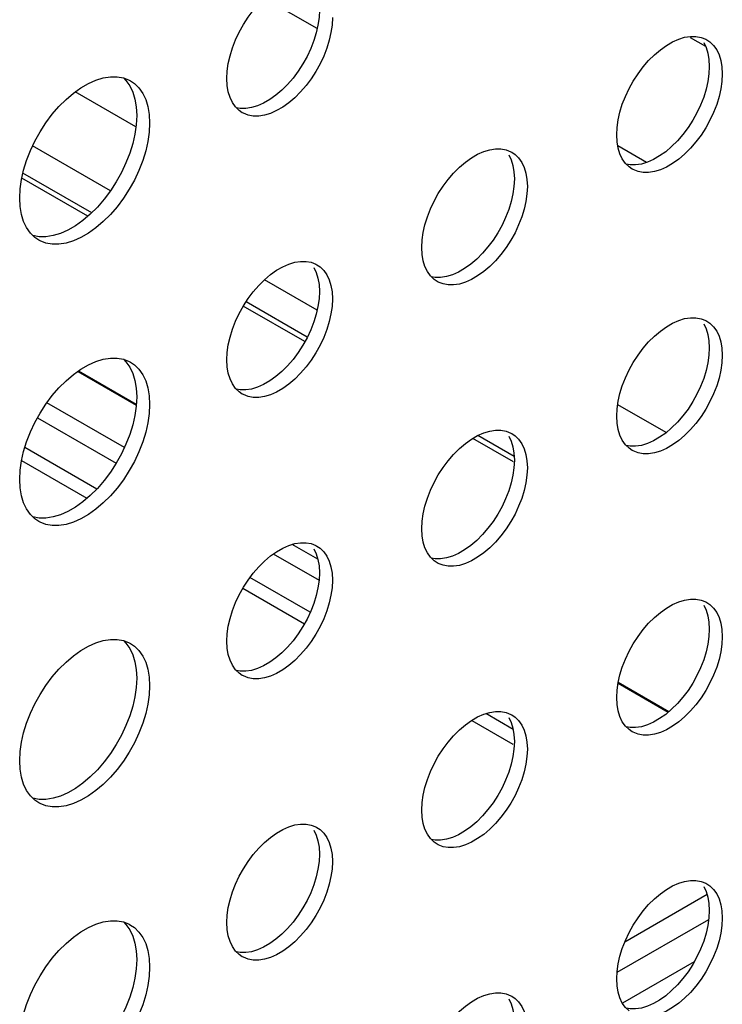
# Model space of a CAD drawing. Units: millimetres. Extents: x -1010 to 3841, y -188 to 6877.
# Drawn here: x 3006 to 3037, y 5265 to 5308 of the extents above; entities that cross this region are included whole.
import ezdxf

# ---------------------------------------------------------------- set-up
doc = ezdxf.new("R2010")
doc.units = ezdxf.units.MM
doc.header["$LTSCALE"] = 19.36
doc.layers.get('0').update_dxf_attribs({"linetype": 'CONTINUOUS'})
doc.layers.add('02___PRT_ALL_AXES', color=7, linetype='CONTINUOUS')

msp = doc.modelspace()

# ---------------------------------------------------------------- linework, layer by layer
at = {"color": 7, "linetype": 'Continuous'}
for p, q in [((3019.023, 5307.343), (3016.735, 5308.663)), ((3035.935, 5306.562), (3035.278, 5306.941)), ((3011.133, 5303.071), (3008.496, 5304.593)), ((3010.027, 5300.282), (3006.638, 5302.238)), ((3033.365, 5301.516), (3032.107, 5302.242)), ((3009.037, 5299.17), (3006.166, 5300.827)), ((3019.023, 5295.09), (3016.732, 5296.412)), ((3018.489, 5293.715), (3015.809, 5295.262)), ((3008.633, 5292.44), (3011.149, 5290.988)), ((3034.212, 5289.752), (3032.104, 5290.968)), ((3027.565, 5288.476), (3025.795, 5289.498)), ((3009.426, 5287.293), (3006.297, 5289.1)), ((3006.157, 5288.537), (3009.004, 5286.893)), ((3018.722, 5281.929), (3016.098, 5283.443)), ((3015.789, 5282.977), (3018.47, 5281.43)), ((3032.127, 5278.881), (3034.335, 5277.607)), ((3025.755, 5277.226), (3027.545, 5276.192)), ((3027.551, 5276.833), (3026.365, 5277.517))]:
    msp.add_line(p, q, dxfattribs=at)
at = {"color": 8, "linetype": 'Continuous'}
for p, q in [((3009.208, 5299.325), (3006.216, 5301.052)), ((3018.595, 5293.908), (3015.928, 5295.447)), ((3008.602, 5292.419), (3011.147, 5290.95)), ((3010.635, 5289.106), (3007.259, 5291.054)), ((3006.847, 5290.396), (3010.276, 5288.417)), ((3027.598, 5288.712), (3026.015, 5289.625)), ((3019.053, 5284.247), (3017.942, 5284.889)), ((3017.115, 5284.47), (3019.104, 5283.322)), ((3032.121, 5278.845), (3034.307, 5277.583)), ((3035.996, 5269.636), (3032.41, 5267.567)), ((3032.077, 5266.257), (3036.066, 5268.559)), ((3035.434, 5266.714), (3032.311, 5264.912))]:
    msp.add_line(p, q, dxfattribs=at)
at = {"layer": '02___PRT_ALL_AXES', "color": 7, "linetype": 'Continuous'}
for p, q in [((3035.937, 5306.882), (3035.984, 5306.857)), ((3036.075, 5306), (3036.092, 5305.695)), ((3036.594, 5305.949), (3036.64, 5305.673)), ((3036.64, 5305.673), (3036.658, 5305.369)), ((3010.845, 5305.095), (3010.903, 5305.064)), ((3015.108, 5304.866), (3015.091, 5305.171)), ((3010.903, 5305.064), (3011.071, 5304.95)), ((3011.145, 5303.934), (3011.167, 5303.559)), ((3011.711, 5303.608), (3011.732, 5303.233)), ((3015.765, 5303.683), (3015.629, 5303.775)), ((3032.079, 5302.411), (3032.062, 5302.716)), ((3027.452, 5301.985), (3027.499, 5301.959)), ((3032.735, 5301.228), (3032.599, 5301.32)), ((3027.59, 5301.103), (3027.607, 5300.798)), ((3028.109, 5301.052), (3028.155, 5300.776)), ((3028.155, 5300.776), (3028.172, 5300.471)), ((3006.097, 5299.593), (3006.075, 5299.968)), ((3006.905, 5298.136), (3006.737, 5298.25)), ((3023.594, 5297.514), (3023.576, 5297.819)), ((3018.967, 5297.087), (3019.013, 5297.062)), ((3019.104, 5296.205), (3019.121, 5295.901)), ((3019.624, 5296.155), (3019.67, 5295.879)), ((3024.25, 5296.331), (3024.114, 5296.423)), ((3019.67, 5295.879), (3019.687, 5295.574)), ((3035.937, 5294.632), (3035.984, 5294.607)), ((3036.075, 5293.75), (3036.092, 5293.446)), ((3036.594, 5293.7), (3036.64, 5293.424)), ((3036.64, 5293.424), (3036.658, 5293.119)), ((3010.845, 5292.845), (3010.903, 5292.814)), ((3010.903, 5292.814), (3011.071, 5292.701)), ((3015.108, 5292.617), (3015.091, 5292.922)), ((3011.145, 5291.685), (3011.167, 5291.31)), ((3011.711, 5291.358), (3011.732, 5290.983)), ((3015.765, 5291.434), (3015.629, 5291.526)), ((3032.079, 5290.162), (3032.062, 5290.466)), ((3027.452, 5289.735), (3027.499, 5289.71)), ((3027.59, 5288.853), (3027.607, 5288.548)), ((3028.109, 5288.803), (3028.155, 5288.527)), ((3032.735, 5288.978), (3032.599, 5289.071)), ((3028.155, 5288.527), (3028.172, 5288.222)), ((3006.097, 5287.343), (3006.075, 5287.718)), ((3006.905, 5285.887), (3006.737, 5286)), ((3023.594, 5285.264), (3023.576, 5285.569)), ((3018.967, 5284.838), (3019.013, 5284.813)), ((3024.25, 5284.081), (3024.114, 5284.173)), ((3019.104, 5283.956), (3019.121, 5283.651)), ((3019.624, 5283.905), (3019.67, 5283.629)), ((3019.67, 5283.629), (3019.687, 5283.325)), ((3035.937, 5282.383), (3035.984, 5282.357)), ((3036.075, 5281.501), (3036.092, 5281.196)), ((3036.594, 5281.45), (3036.64, 5281.174)), ((3036.64, 5281.174), (3036.658, 5280.869)), ((3015.108, 5280.367), (3015.091, 5280.672)), ((3010.845, 5280.596), (3010.903, 5280.565)), ((3010.903, 5280.565), (3011.071, 5280.451)), ((3011.145, 5279.435), (3011.167, 5279.06)), ((3011.711, 5279.109), (3011.732, 5278.733)), ((3015.765, 5279.184), (3015.629, 5279.276)), ((3032.079, 5277.912), (3032.062, 5278.217)), ((3027.452, 5277.485), (3027.499, 5277.46)), ((3032.735, 5276.729), (3032.599, 5276.821)), ((3027.59, 5276.603), (3027.607, 5276.299)), ((3028.109, 5276.553), (3028.155, 5276.277)), ((3028.155, 5276.277), (3028.172, 5275.972)), ((3006.097, 5275.093), (3006.075, 5275.469)), ((3006.905, 5273.637), (3006.737, 5273.751)), ((3023.594, 5273.015), (3023.576, 5273.32)), ((3018.967, 5272.588), (3019.013, 5272.563)), ((3019.104, 5271.706), (3019.121, 5271.401)), ((3019.624, 5271.656), (3019.67, 5271.38)), ((3024.25, 5271.832), (3024.114, 5271.924)), ((3019.67, 5271.38), (3019.687, 5271.075)), ((3035.937, 5270.133), (3035.984, 5270.108)), ((3036.075, 5269.251), (3036.092, 5268.946)), ((3036.594, 5269.2), (3036.64, 5268.925)), ((3036.64, 5268.925), (3036.658, 5268.62)), ((3010.845, 5268.346), (3010.903, 5268.315)), ((3010.903, 5268.315), (3011.071, 5268.202)), ((3015.108, 5268.117), (3015.091, 5268.422)), ((3011.145, 5267.185), (3011.167, 5266.81)), ((3015.765, 5266.934), (3015.629, 5267.027)), ((3011.711, 5266.859), (3011.732, 5266.484)), ((3032.079, 5265.662), (3032.062, 5265.967)), ((3027.452, 5265.236), (3027.499, 5265.21))]:
    msp.add_line(p, q, dxfattribs=at)
for points in [[(3015.091, 5305.171), (3015.108, 5305.496), (3015.154, 5305.825), (3015.23, 5306.159), (3015.335, 5306.502), (3015.47, 5306.849), (3015.629, 5307.187), (3015.812, 5307.516), (3016.018, 5307.835), (3016.24, 5308.133), (3016.478, 5308.407), (3016.731, 5308.66), (3016.99, 5308.881), (3017.254, 5309.068), (3017.524, 5309.224), (3017.788, 5309.342), (3018.047, 5309.419), (3018.3, 5309.459), (3018.538, 5309.459)], [(3019.121, 5308.15), (3019.104, 5307.826), (3019.058, 5307.496)], [(3019.687, 5307.824), (3019.67, 5307.499), (3019.624, 5307.17), (3019.549, 5306.836)], [(3019.058, 5307.496), (3018.983, 5307.163), (3018.877, 5306.82), (3018.742, 5306.472)], [(3019.549, 5306.836), (3019.443, 5306.493), (3019.308, 5306.146), (3019.15, 5305.807), (3018.967, 5305.479), (3018.76, 5305.16), (3018.538, 5304.862), (3018.3, 5304.588), (3018.047, 5304.335), (3017.788, 5304.114), (3017.524, 5303.926), (3017.254, 5303.771), (3016.99, 5303.653), (3016.731, 5303.576), (3016.478, 5303.536)], [(3032.062, 5302.716), (3032.079, 5303.041), (3032.125, 5303.37), (3032.2, 5303.704), (3032.306, 5304.047), (3032.441, 5304.394), (3032.599, 5304.732), (3032.782, 5305.061), (3032.989, 5305.38), (3033.211, 5305.678), (3033.449, 5305.952), (3033.702, 5306.205), (3033.961, 5306.426), (3034.225, 5306.613), (3034.494, 5306.769), (3034.759, 5306.886), (3035.017, 5306.964), (3035.271, 5307.004), (3035.509, 5307.004)], [(3035.509, 5307.004), (3035.731, 5306.963), (3035.937, 5306.882)], [(3035.984, 5306.857), (3036.12, 5306.764), (3036.278, 5306.609), (3036.413, 5306.417), (3036.519, 5306.196), (3036.594, 5305.949)], [(3018.742, 5306.472), (3018.584, 5306.134), (3018.401, 5305.805), (3018.194, 5305.486), (3017.972, 5305.189), (3017.735, 5304.914), (3017.481, 5304.661), (3017.222, 5304.441), (3016.958, 5304.253)], [(3035.848, 5306.744), (3035.953, 5306.523), (3036.029, 5306.276), (3036.075, 5306)], [(3036.092, 5305.695), (3036.075, 5305.37), (3036.029, 5305.041)], [(3006.075, 5299.968), (3006.097, 5300.367), (3006.153, 5300.773), (3006.246, 5301.183), (3006.376, 5301.606), (3006.542, 5302.033), (3006.737, 5302.449), (3006.962, 5302.854), (3007.216, 5303.247), (3007.49, 5303.613), (3007.782, 5303.951), (3008.094, 5304.262), (3008.413, 5304.534), (3008.738, 5304.765), (3009.07, 5304.956), (3009.395, 5305.101), (3009.713, 5305.196), (3010.025, 5305.245), (3010.318, 5305.245)], [(3010.318, 5305.245), (3010.591, 5305.195), (3010.845, 5305.095)], [(3010.588, 5305.195), (3010.7, 5305.086), (3010.866, 5304.85), (3010.996, 5304.578)], [(3036.658, 5305.369), (3036.64, 5305.044), (3036.594, 5304.715), (3036.519, 5304.381)], [(3011.071, 5304.95), (3011.265, 5304.759), (3011.431, 5304.523), (3011.562, 5304.251)], [(3015.629, 5303.775), (3015.47, 5303.931), (3015.335, 5304.123), (3015.23, 5304.343), (3015.154, 5304.59), (3015.108, 5304.866)], [(3036.029, 5305.041), (3035.953, 5304.707), (3035.848, 5304.364), (3035.713, 5304.017)], [(3010.996, 5304.578), (3011.088, 5304.274), (3011.145, 5303.934)], [(3011.562, 5304.251), (3011.654, 5303.947), (3011.711, 5303.608)], [(3016.958, 5304.253), (3016.689, 5304.097), (3016.424, 5303.98), (3016.166, 5303.902), (3015.912, 5303.862), (3015.674, 5303.862), (3015.509, 5303.893)], [(3036.519, 5304.381), (3036.413, 5304.038), (3036.278, 5303.691), (3036.12, 5303.352), (3035.937, 5303.024), (3035.731, 5302.704), (3035.509, 5302.407), (3035.271, 5302.132), (3035.017, 5301.88), (3034.759, 5301.659), (3034.494, 5301.471), (3034.225, 5301.316), (3033.961, 5301.198), (3033.702, 5301.12), (3033.449, 5301.081)], [(3035.713, 5304.017), (3035.554, 5303.679), (3035.371, 5303.35), (3035.165, 5303.031), (3034.943, 5302.733), (3034.705, 5302.459), (3034.452, 5302.206), (3034.193, 5301.985), (3033.929, 5301.798)], [(3011.167, 5303.559), (3011.145, 5303.159), (3011.088, 5302.754)], [(3016.478, 5303.536), (3016.24, 5303.536), (3016.018, 5303.577), (3015.812, 5303.658), (3015.765, 5303.683)], [(3011.732, 5303.233), (3011.711, 5302.833), (3011.654, 5302.428)], [(3011.088, 5302.754), (3010.996, 5302.343), (3010.866, 5301.921)], [(3011.654, 5302.428), (3011.562, 5302.017), (3011.431, 5301.595), (3011.265, 5301.167), (3011.071, 5300.751), (3010.845, 5300.347), (3010.591, 5299.954), (3010.318, 5299.588), (3010.025, 5299.25), (3009.713, 5298.938), (3009.395, 5298.667), (3009.07, 5298.436), (3008.738, 5298.244), (3008.413, 5298.1), (3008.094, 5298.004), (3007.782, 5297.955), (3007.49, 5297.955)], [(3023.576, 5297.819), (3023.594, 5298.143), (3023.64, 5298.473), (3023.715, 5298.806), (3023.821, 5299.149), (3023.956, 5299.497), (3024.114, 5299.835), (3024.297, 5300.164), (3024.503, 5300.483), (3024.725, 5300.78), (3024.963, 5301.055), (3025.217, 5301.308), (3025.475, 5301.529), (3025.74, 5301.716), (3026.009, 5301.872), (3026.273, 5301.989), (3026.532, 5302.067), (3026.785, 5302.107), (3027.023, 5302.107)], [(3027.023, 5302.107), (3027.245, 5302.066), (3027.452, 5301.985)], [(3032.599, 5301.32), (3032.441, 5301.476), (3032.306, 5301.668), (3032.2, 5301.888), (3032.125, 5302.135), (3032.079, 5302.411)], [(3010.866, 5301.921), (3010.7, 5301.494), (3010.505, 5301.078), (3010.28, 5300.673), (3010.025, 5300.28), (3009.752, 5299.914), (3009.459, 5299.576), (3009.148, 5299.265), (3008.829, 5298.993), (3008.504, 5298.762), (3008.172, 5298.571)], [(3027.362, 5301.846), (3027.468, 5301.626), (3027.543, 5301.379), (3027.59, 5301.103)], [(3027.499, 5301.959), (3027.635, 5301.867), (3027.793, 5301.712), (3027.928, 5301.52), (3028.034, 5301.299), (3028.109, 5301.052)], [(3033.929, 5301.798), (3033.659, 5301.642), (3033.395, 5301.525), (3033.136, 5301.447), (3032.883, 5301.407), (3032.645, 5301.407), (3032.479, 5301.438)], [(3033.449, 5301.081), (3033.211, 5301.081), (3032.989, 5301.122), (3032.782, 5301.203), (3032.735, 5301.228)], [(3027.607, 5300.798), (3027.59, 5300.473), (3027.543, 5300.144)], [(3028.172, 5300.471), (3028.155, 5300.147), (3028.109, 5299.817), (3028.034, 5299.484)], [(3027.543, 5300.144), (3027.468, 5299.81), (3027.362, 5299.467), (3027.228, 5299.12)], [(3006.737, 5298.25), (3006.542, 5298.441), (3006.376, 5298.677), (3006.246, 5298.949), (3006.153, 5299.253), (3006.097, 5299.593)], [(3028.034, 5299.484), (3027.928, 5299.141), (3027.793, 5298.793), (3027.635, 5298.455), (3027.452, 5298.127), (3027.245, 5297.807), (3027.023, 5297.51), (3026.785, 5297.235), (3026.532, 5296.982), (3026.273, 5296.762), (3026.009, 5296.574), (3025.74, 5296.418), (3025.475, 5296.301), (3025.217, 5296.223), (3024.963, 5296.183)], [(3027.228, 5299.12), (3027.069, 5298.782), (3026.886, 5298.453), (3026.68, 5298.134), (3026.458, 5297.836), (3026.22, 5297.562), (3025.966, 5297.309), (3025.708, 5297.088), (3025.443, 5296.901)], [(3008.172, 5298.571), (3007.847, 5298.426), (3007.529, 5298.331), (3007.217, 5298.282), (3006.924, 5298.282), (3006.654, 5298.332)], [(3007.49, 5297.955), (3007.216, 5298.006), (3006.962, 5298.105), (3006.905, 5298.136)], [(3024.114, 5296.423), (3023.956, 5296.578), (3023.821, 5296.77), (3023.715, 5296.991), (3023.64, 5297.238), (3023.594, 5297.514)], [(3015.091, 5292.922), (3015.108, 5293.246), (3015.154, 5293.575), (3015.23, 5293.909), (3015.335, 5294.252), (3015.47, 5294.6), (3015.629, 5294.938), (3015.812, 5295.266), (3016.018, 5295.586), (3016.24, 5295.883), (3016.478, 5296.158), (3016.731, 5296.411), (3016.99, 5296.631), (3017.254, 5296.819), (3017.524, 5296.974), (3017.788, 5297.092), (3018.047, 5297.17), (3018.3, 5297.209), (3018.538, 5297.21)], [(3018.538, 5297.21), (3018.76, 5297.168), (3018.967, 5297.087)], [(3018.877, 5296.949), (3018.983, 5296.728), (3019.058, 5296.481), (3019.104, 5296.205)], [(3019.013, 5297.062), (3019.15, 5296.97), (3019.308, 5296.815), (3019.443, 5296.623), (3019.549, 5296.402), (3019.624, 5296.155)], [(3025.443, 5296.901), (3025.174, 5296.745), (3024.91, 5296.627), (3024.651, 5296.55), (3024.398, 5296.51), (3024.16, 5296.51), (3023.994, 5296.541)], [(3024.963, 5296.183), (3024.725, 5296.183), (3024.503, 5296.225), (3024.297, 5296.306), (3024.25, 5296.331)], [(3019.121, 5295.901), (3019.104, 5295.576), (3019.058, 5295.247)], [(3019.058, 5295.247), (3018.983, 5294.913), (3018.877, 5294.57), (3018.742, 5294.223)], [(3019.687, 5295.574), (3019.67, 5295.249), (3019.624, 5294.92), (3019.549, 5294.586)], [(3019.549, 5294.586), (3019.443, 5294.244), (3019.308, 5293.896), (3019.15, 5293.558), (3018.967, 5293.229), (3018.76, 5292.91), (3018.538, 5292.613), (3018.3, 5292.338), (3018.047, 5292.085), (3017.788, 5291.864), (3017.524, 5291.677), (3017.254, 5291.521), (3016.99, 5291.404), (3016.731, 5291.326), (3016.478, 5291.286)], [(3032.062, 5290.466), (3032.079, 5290.791), (3032.125, 5291.12), (3032.2, 5291.454), (3032.306, 5291.797), (3032.441, 5292.144), (3032.599, 5292.483), (3032.782, 5292.811), (3032.989, 5293.131), (3033.211, 5293.428), (3033.449, 5293.703), (3033.702, 5293.955), (3033.961, 5294.176), (3034.225, 5294.364), (3034.494, 5294.519), (3034.759, 5294.637), (3035.017, 5294.715), (3035.271, 5294.754), (3035.509, 5294.754)], [(3035.509, 5294.754), (3035.731, 5294.713), (3035.937, 5294.632)], [(3035.848, 5294.494), (3035.953, 5294.273), (3036.029, 5294.026), (3036.075, 5293.75)], [(3035.984, 5294.607), (3036.12, 5294.515), (3036.278, 5294.359), (3036.413, 5294.168), (3036.519, 5293.947), (3036.594, 5293.7)], [(3018.742, 5294.223), (3018.584, 5293.884), (3018.401, 5293.556), (3018.194, 5293.236), (3017.972, 5292.939), (3017.735, 5292.664), (3017.481, 5292.412), (3017.222, 5292.191), (3016.958, 5292.003)], [(3036.092, 5293.446), (3036.075, 5293.121), (3036.029, 5292.792)], [(3036.658, 5293.119), (3036.64, 5292.794), (3036.594, 5292.465), (3036.519, 5292.131)], [(3006.075, 5287.718), (3006.097, 5288.118), (3006.153, 5288.523), (3006.246, 5288.934), (3006.376, 5289.356), (3006.542, 5289.784), (3006.737, 5290.2), (3006.962, 5290.604), (3007.216, 5290.997), (3007.49, 5291.363), (3007.782, 5291.701), (3008.094, 5292.012), (3008.413, 5292.284), (3008.738, 5292.515), (3009.07, 5292.706), (3009.395, 5292.851), (3009.713, 5292.947), (3010.025, 5292.996), (3010.318, 5292.996)], [(3010.318, 5292.996), (3010.591, 5292.945), (3010.845, 5292.845)], [(3010.588, 5292.946), (3010.7, 5292.836), (3010.866, 5292.6), (3010.996, 5292.328)], [(3011.071, 5292.701), (3011.265, 5292.51), (3011.431, 5292.273), (3011.562, 5292.002)], [(3036.029, 5292.792), (3035.953, 5292.458), (3035.848, 5292.115), (3035.713, 5291.767)], [(3010.996, 5292.328), (3011.088, 5292.024), (3011.145, 5291.685)], [(3015.629, 5291.526), (3015.47, 5291.681), (3015.335, 5291.873), (3015.23, 5292.094), (3015.154, 5292.341), (3015.108, 5292.617)], [(3011.562, 5292.002), (3011.654, 5291.698), (3011.711, 5291.358)], [(3016.958, 5292.003), (3016.689, 5291.848), (3016.424, 5291.73), (3016.166, 5291.652), (3015.912, 5291.613), (3015.674, 5291.613), (3015.509, 5291.643)], [(3036.519, 5292.131), (3036.413, 5291.788), (3036.278, 5291.441), (3036.12, 5291.103), (3035.937, 5290.774), (3035.731, 5290.455), (3035.509, 5290.157), (3035.271, 5289.883), (3035.017, 5289.63), (3034.759, 5289.409), (3034.494, 5289.222), (3034.225, 5289.066), (3033.961, 5288.949), (3033.702, 5288.871), (3033.449, 5288.831)], [(3016.478, 5291.286), (3016.24, 5291.286), (3016.018, 5291.327), (3015.812, 5291.408), (3015.765, 5291.434)], [(3035.713, 5291.767), (3035.554, 5291.429), (3035.371, 5291.101), (3035.165, 5290.781), (3034.943, 5290.484), (3034.705, 5290.209), (3034.452, 5289.957), (3034.193, 5289.736), (3033.929, 5289.548)], [(3011.167, 5291.31), (3011.145, 5290.91), (3011.088, 5290.505)], [(3011.732, 5290.983), (3011.711, 5290.583), (3011.654, 5290.178)], [(3011.088, 5290.505), (3010.996, 5290.094), (3010.866, 5289.672)], [(3011.654, 5290.178), (3011.562, 5289.767), (3011.431, 5289.345), (3011.265, 5288.918), (3011.071, 5288.501), (3010.845, 5288.097), (3010.591, 5287.704), (3010.318, 5287.338), (3010.025, 5287), (3009.713, 5286.689), (3009.395, 5286.417), (3009.07, 5286.186), (3008.738, 5285.995), (3008.413, 5285.85), (3008.094, 5285.754), (3007.782, 5285.706), (3007.49, 5285.705)], [(3032.599, 5289.071), (3032.441, 5289.226), (3032.306, 5289.418), (3032.2, 5289.639), (3032.125, 5289.886), (3032.079, 5290.162)], [(3010.866, 5289.672), (3010.7, 5289.244), (3010.505, 5288.828), (3010.28, 5288.423), (3010.025, 5288.03), (3009.752, 5287.664), (3009.459, 5287.326), (3009.148, 5287.015), (3008.829, 5286.744), (3008.504, 5286.513), (3008.172, 5286.321)], [(3023.576, 5285.569), (3023.594, 5285.894), (3023.64, 5286.223), (3023.715, 5286.557), (3023.821, 5286.9), (3023.956, 5287.247), (3024.114, 5287.585), (3024.297, 5287.914), (3024.503, 5288.233), (3024.725, 5288.531), (3024.963, 5288.805), (3025.217, 5289.058), (3025.475, 5289.279), (3025.74, 5289.466), (3026.009, 5289.622), (3026.273, 5289.74), (3026.532, 5289.817), (3026.785, 5289.857), (3027.023, 5289.857)], [(3027.023, 5289.857), (3027.245, 5289.816), (3027.452, 5289.735)], [(3027.499, 5289.71), (3027.635, 5289.618), (3027.793, 5289.462), (3027.928, 5289.27), (3028.034, 5289.05), (3028.109, 5288.803)], [(3027.362, 5289.597), (3027.468, 5289.376), (3027.543, 5289.129), (3027.59, 5288.853)], [(3033.929, 5289.548), (3033.659, 5289.393), (3033.395, 5289.275), (3033.136, 5289.197), (3032.883, 5289.158), (3032.645, 5289.158), (3032.479, 5289.188)], [(3033.449, 5288.831), (3033.211, 5288.831), (3032.989, 5288.872), (3032.782, 5288.953), (3032.735, 5288.978)], [(3027.607, 5288.548), (3027.59, 5288.224), (3027.543, 5287.894)], [(3028.172, 5288.222), (3028.155, 5287.897), (3028.109, 5287.568), (3028.034, 5287.234)], [(3027.543, 5287.894), (3027.468, 5287.561), (3027.362, 5287.218), (3027.228, 5286.87)], [(3006.737, 5286), (3006.542, 5286.192), (3006.376, 5286.428), (3006.246, 5286.699), (3006.153, 5287.003), (3006.097, 5287.343)], [(3028.034, 5287.234), (3027.928, 5286.891), (3027.793, 5286.544), (3027.635, 5286.205), (3027.452, 5285.877), (3027.245, 5285.558), (3027.023, 5285.26), (3026.785, 5284.985), (3026.532, 5284.733), (3026.273, 5284.512), (3026.009, 5284.324), (3025.74, 5284.169), (3025.475, 5284.051), (3025.217, 5283.974), (3024.963, 5283.934)], [(3027.228, 5286.87), (3027.069, 5286.532), (3026.886, 5286.203), (3026.68, 5285.884), (3026.458, 5285.587), (3026.22, 5285.312), (3025.966, 5285.059), (3025.708, 5284.838), (3025.443, 5284.651)], [(3008.172, 5286.321), (3007.847, 5286.177), (3007.529, 5286.081), (3007.217, 5286.032), (3006.924, 5286.032), (3006.654, 5286.082)], [(3007.49, 5285.705), (3007.216, 5285.756), (3006.962, 5285.856), (3006.905, 5285.887)], [(3015.091, 5280.672), (3015.108, 5280.997), (3015.154, 5281.326), (3015.23, 5281.66), (3015.335, 5282.003), (3015.47, 5282.35), (3015.629, 5282.688), (3015.812, 5283.017), (3016.018, 5283.336), (3016.24, 5283.634), (3016.478, 5283.908), (3016.731, 5284.161), (3016.99, 5284.382), (3017.254, 5284.569), (3017.524, 5284.725), (3017.788, 5284.842), (3018.047, 5284.92), (3018.3, 5284.96), (3018.538, 5284.96)], [(3018.538, 5284.96), (3018.76, 5284.919), (3018.967, 5284.838)], [(3024.114, 5284.173), (3023.956, 5284.329), (3023.821, 5284.521), (3023.715, 5284.741), (3023.64, 5284.988), (3023.594, 5285.264)], [(3018.877, 5284.7), (3018.983, 5284.479), (3019.058, 5284.232), (3019.104, 5283.956)], [(3019.013, 5284.813), (3019.15, 5284.72), (3019.308, 5284.565), (3019.443, 5284.373), (3019.549, 5284.152), (3019.624, 5283.905)], [(3025.443, 5284.651), (3025.174, 5284.495), (3024.91, 5284.378), (3024.651, 5284.3), (3024.398, 5284.26), (3024.16, 5284.26), (3023.994, 5284.291)], [(3024.963, 5283.934), (3024.725, 5283.934), (3024.503, 5283.975), (3024.297, 5284.056), (3024.25, 5284.081)], [(3019.121, 5283.651), (3019.104, 5283.326), (3019.058, 5282.997)], [(3019.687, 5283.325), (3019.67, 5283), (3019.624, 5282.671), (3019.549, 5282.337)], [(3019.058, 5282.997), (3018.983, 5282.663), (3018.877, 5282.32), (3018.742, 5281.973)], [(3032.062, 5278.217), (3032.079, 5278.541), (3032.125, 5278.871), (3032.2, 5279.204), (3032.306, 5279.547), (3032.441, 5279.895), (3032.599, 5280.233), (3032.782, 5280.562), (3032.989, 5280.881), (3033.211, 5281.178), (3033.449, 5281.453), (3033.702, 5281.706), (3033.961, 5281.927), (3034.225, 5282.114), (3034.494, 5282.27), (3034.759, 5282.387), (3035.017, 5282.465), (3035.271, 5282.505), (3035.509, 5282.505)], [(3035.509, 5282.505), (3035.731, 5282.463), (3035.937, 5282.383)], [(3035.984, 5282.357), (3036.12, 5282.265), (3036.278, 5282.11), (3036.413, 5281.918), (3036.519, 5281.697), (3036.594, 5281.45)], [(3019.549, 5282.337), (3019.443, 5281.994), (3019.308, 5281.646), (3019.15, 5281.308), (3018.967, 5280.98), (3018.76, 5280.66), (3018.538, 5280.363), (3018.3, 5280.088), (3018.047, 5279.836), (3017.788, 5279.615), (3017.524, 5279.427), (3017.254, 5279.272), (3016.99, 5279.154), (3016.731, 5279.076), (3016.478, 5279.037)], [(3018.742, 5281.973), (3018.584, 5281.635), (3018.401, 5281.306), (3018.194, 5280.987), (3017.972, 5280.689), (3017.735, 5280.415), (3017.481, 5280.162), (3017.222, 5279.941), (3016.958, 5279.754)], [(3035.848, 5282.244), (3035.953, 5282.024), (3036.029, 5281.777), (3036.075, 5281.501)], [(3036.092, 5281.196), (3036.075, 5280.871), (3036.029, 5280.542)], [(3006.075, 5275.469), (3006.097, 5275.868), (3006.153, 5276.273), (3006.246, 5276.684), (3006.376, 5277.106), (3006.542, 5277.534), (3006.737, 5277.95), (3006.962, 5278.355), (3007.216, 5278.748), (3007.49, 5279.114), (3007.782, 5279.452), (3008.094, 5279.763), (3008.413, 5280.034), (3008.738, 5280.265), (3009.07, 5280.457), (3009.395, 5280.601), (3009.713, 5280.697), (3010.025, 5280.746), (3010.318, 5280.746)], [(3010.318, 5280.746), (3010.591, 5280.695), (3010.845, 5280.596)], [(3010.588, 5280.696), (3010.7, 5280.586), (3010.866, 5280.35), (3010.996, 5280.079)], [(3036.658, 5280.869), (3036.64, 5280.545), (3036.594, 5280.215), (3036.519, 5279.882)], [(3011.071, 5280.451), (3011.265, 5280.26), (3011.431, 5280.024), (3011.562, 5279.752)], [(3015.629, 5279.276), (3015.47, 5279.432), (3015.335, 5279.623), (3015.23, 5279.844), (3015.154, 5280.091), (3015.108, 5280.367)], [(3036.029, 5280.542), (3035.953, 5280.208), (3035.848, 5279.865), (3035.713, 5279.518)], [(3010.996, 5280.079), (3011.088, 5279.775), (3011.145, 5279.435)], [(3036.519, 5279.882), (3036.413, 5279.539), (3036.278, 5279.191), (3036.12, 5278.853), (3035.937, 5278.525), (3035.731, 5278.205), (3035.509, 5277.908), (3035.271, 5277.633), (3035.017, 5277.38), (3034.759, 5277.16), (3034.494, 5276.972), (3034.225, 5276.816), (3033.961, 5276.699), (3033.702, 5276.621), (3033.449, 5276.581)], [(3011.562, 5279.752), (3011.654, 5279.448), (3011.711, 5279.109)], [(3016.958, 5279.754), (3016.689, 5279.598), (3016.424, 5279.481), (3016.166, 5279.403), (3015.912, 5279.363), (3015.674, 5279.363), (3015.509, 5279.394)], [(3035.713, 5279.518), (3035.554, 5279.18), (3035.371, 5278.851), (3035.165, 5278.532), (3034.943, 5278.234), (3034.705, 5277.96), (3034.452, 5277.707), (3034.193, 5277.486), (3033.929, 5277.299)], [(3011.167, 5279.06), (3011.145, 5278.66), (3011.088, 5278.255)], [(3016.478, 5279.037), (3016.24, 5279.037), (3016.018, 5279.078), (3015.812, 5279.159), (3015.765, 5279.184)], [(3011.732, 5278.733), (3011.711, 5278.334), (3011.654, 5277.929)], [(3011.088, 5278.255), (3010.996, 5277.844), (3010.866, 5277.422)], [(3011.654, 5277.929), (3011.562, 5277.518), (3011.431, 5277.096), (3011.265, 5276.668), (3011.071, 5276.252), (3010.845, 5275.847), (3010.591, 5275.454), (3010.318, 5275.088), (3010.025, 5274.75), (3009.713, 5274.439), (3009.395, 5274.168), (3009.07, 5273.937), (3008.738, 5273.745), (3008.413, 5273.601), (3008.094, 5273.505), (3007.782, 5273.456), (3007.49, 5273.456)], [(3032.599, 5276.821), (3032.441, 5276.976), (3032.306, 5277.168), (3032.2, 5277.389), (3032.125, 5277.636), (3032.079, 5277.912)], [(3010.866, 5277.422), (3010.7, 5276.995), (3010.505, 5276.578), (3010.28, 5276.174), (3010.025, 5275.781), (3009.752, 5275.415), (3009.459, 5275.077), (3009.148, 5274.766), (3008.829, 5274.494), (3008.504, 5274.263), (3008.172, 5274.072)], [(3023.576, 5273.32), (3023.594, 5273.644), (3023.64, 5273.973), (3023.715, 5274.307), (3023.821, 5274.65), (3023.956, 5274.998), (3024.114, 5275.336), (3024.297, 5275.664), (3024.503, 5275.984), (3024.725, 5276.281), (3024.963, 5276.556), (3025.217, 5276.809), (3025.475, 5277.029), (3025.74, 5277.217), (3026.009, 5277.372), (3026.273, 5277.49), (3026.532, 5277.568), (3026.785, 5277.607), (3027.023, 5277.608)], [(3027.023, 5277.608), (3027.245, 5277.566), (3027.452, 5277.485)], [(3027.362, 5277.347), (3027.468, 5277.126), (3027.543, 5276.879), (3027.59, 5276.603)], [(3027.499, 5277.46), (3027.635, 5277.368), (3027.793, 5277.213), (3027.928, 5277.021), (3028.034, 5276.8), (3028.109, 5276.553)], [(3033.929, 5277.299), (3033.659, 5277.143), (3033.395, 5277.025), (3033.136, 5276.948), (3032.883, 5276.908), (3032.645, 5276.908), (3032.479, 5276.939)], [(3033.449, 5276.581), (3033.211, 5276.581), (3032.989, 5276.623), (3032.782, 5276.704), (3032.735, 5276.729)], [(3027.607, 5276.299), (3027.59, 5275.974), (3027.543, 5275.645)], [(3028.172, 5275.972), (3028.155, 5275.647), (3028.109, 5275.318), (3028.034, 5274.984)], [(3027.543, 5275.645), (3027.468, 5275.311), (3027.362, 5274.968), (3027.228, 5274.621)], [(3006.737, 5273.751), (3006.542, 5273.942), (3006.376, 5274.178), (3006.246, 5274.45), (3006.153, 5274.754), (3006.097, 5275.093)], [(3028.034, 5274.984), (3027.928, 5274.642), (3027.793, 5274.294), (3027.635, 5273.956), (3027.452, 5273.627), (3027.245, 5273.308), (3027.023, 5273.01), (3026.785, 5272.736), (3026.532, 5272.483), (3026.273, 5272.262), (3026.009, 5272.075), (3025.74, 5271.919), (3025.475, 5271.802), (3025.217, 5271.724), (3024.963, 5271.684)], [(3027.228, 5274.621), (3027.069, 5274.282), (3026.886, 5273.954), (3026.68, 5273.634), (3026.458, 5273.337), (3026.22, 5273.062), (3025.966, 5272.81), (3025.708, 5272.589), (3025.443, 5272.401)], [(3008.172, 5274.072), (3007.847, 5273.927), (3007.529, 5273.831), (3007.217, 5273.782), (3006.924, 5273.782), (3006.654, 5273.833)], [(3007.49, 5273.456), (3007.216, 5273.507), (3006.962, 5273.606), (3006.905, 5273.637)], [(3024.114, 5271.924), (3023.956, 5272.079), (3023.821, 5272.271), (3023.715, 5272.492), (3023.64, 5272.739), (3023.594, 5273.015)], [(3015.091, 5268.422), (3015.108, 5268.747), (3015.154, 5269.076), (3015.23, 5269.41), (3015.335, 5269.753), (3015.47, 5270.1), (3015.629, 5270.439), (3015.812, 5270.767), (3016.018, 5271.087), (3016.24, 5271.384), (3016.478, 5271.659), (3016.731, 5271.911), (3016.99, 5272.132), (3017.254, 5272.32), (3017.524, 5272.475), (3017.788, 5272.593), (3018.047, 5272.671), (3018.3, 5272.71), (3018.538, 5272.71)], [(3018.538, 5272.71), (3018.76, 5272.669), (3018.967, 5272.588)], [(3019.013, 5272.563), (3019.15, 5272.471), (3019.308, 5272.315), (3019.443, 5272.123), (3019.549, 5271.903), (3019.624, 5271.656)], [(3018.877, 5272.45), (3018.983, 5272.229), (3019.058, 5271.982), (3019.104, 5271.706)], [(3025.443, 5272.401), (3025.174, 5272.246), (3024.91, 5272.128), (3024.651, 5272.05), (3024.398, 5272.011), (3024.16, 5272.011), (3023.994, 5272.041)], [(3024.963, 5271.684), (3024.725, 5271.684), (3024.503, 5271.725), (3024.297, 5271.806), (3024.25, 5271.832)], [(3019.121, 5271.401), (3019.104, 5271.077), (3019.058, 5270.747)], [(3019.687, 5271.075), (3019.67, 5270.75), (3019.624, 5270.421), (3019.549, 5270.087)], [(3019.058, 5270.747), (3018.983, 5270.414), (3018.877, 5270.071), (3018.742, 5269.723)], [(3019.549, 5270.087), (3019.443, 5269.744), (3019.308, 5269.397), (3019.15, 5269.059), (3018.967, 5268.73), (3018.76, 5268.411), (3018.538, 5268.113), (3018.3, 5267.839), (3018.047, 5267.586), (3017.788, 5267.365), (3017.524, 5267.178), (3017.254, 5267.022), (3016.99, 5266.905), (3016.731, 5266.827), (3016.478, 5266.787)], [(3032.062, 5265.967), (3032.079, 5266.292), (3032.125, 5266.621), (3032.2, 5266.955), (3032.306, 5267.298), (3032.441, 5267.645), (3032.599, 5267.983), (3032.782, 5268.312), (3032.989, 5268.631), (3033.211, 5268.929), (3033.449, 5269.203), (3033.702, 5269.456), (3033.961, 5269.677), (3034.225, 5269.864), (3034.494, 5270.02), (3034.759, 5270.138), (3035.017, 5270.215), (3035.271, 5270.255), (3035.509, 5270.255)], [(3035.509, 5270.255), (3035.731, 5270.214), (3035.937, 5270.133)], [(3035.848, 5269.995), (3035.953, 5269.774), (3036.029, 5269.527), (3036.075, 5269.251)], [(3035.984, 5270.108), (3036.12, 5270.015), (3036.278, 5269.86), (3036.413, 5269.668), (3036.519, 5269.448), (3036.594, 5269.2)], [(3018.742, 5269.723), (3018.584, 5269.385), (3018.401, 5269.057), (3018.194, 5268.737), (3017.972, 5268.44), (3017.735, 5268.165), (3017.481, 5267.912), (3017.222, 5267.692), (3016.958, 5267.504)], [(3036.092, 5268.946), (3036.075, 5268.622), (3036.029, 5268.292)], [(3006.075, 5263.219), (3006.097, 5263.619), (3006.153, 5264.024), (3006.246, 5264.435), (3006.376, 5264.857), (3006.542, 5265.284), (3006.737, 5265.701), (3006.962, 5266.105), (3007.216, 5266.498), (3007.49, 5266.864), (3007.782, 5267.202), (3008.094, 5267.513), (3008.413, 5267.785), (3008.738, 5268.016), (3009.07, 5268.207), (3009.395, 5268.352), (3009.713, 5268.448), (3010.025, 5268.496), (3010.318, 5268.496)], [(3010.318, 5268.496), (3010.591, 5268.446), (3010.845, 5268.346)], [(3010.588, 5268.446), (3010.7, 5268.337), (3010.866, 5268.101), (3010.996, 5267.829)], [(3036.029, 5268.292), (3035.953, 5267.959), (3035.848, 5267.616), (3035.713, 5267.268)], [(3036.658, 5268.62), (3036.64, 5268.295), (3036.594, 5267.966), (3036.519, 5267.632)], [(3010.996, 5267.829), (3011.088, 5267.525), (3011.145, 5267.185)], [(3011.071, 5268.202), (3011.265, 5268.01), (3011.431, 5267.774), (3011.562, 5267.503)], [(3015.629, 5267.027), (3015.47, 5267.182), (3015.335, 5267.374), (3015.23, 5267.594), (3015.154, 5267.842), (3015.108, 5268.117)], [(3011.562, 5267.503), (3011.654, 5267.198), (3011.711, 5266.859)], [(3016.958, 5267.504), (3016.689, 5267.348), (3016.424, 5267.231), (3016.166, 5267.153), (3015.912, 5267.113), (3015.674, 5267.113), (3015.509, 5267.144)], [(3036.519, 5267.632), (3036.413, 5267.289), (3036.278, 5266.942), (3036.12, 5266.603), (3035.937, 5266.275), (3035.731, 5265.956), (3035.509, 5265.658), (3035.271, 5265.383), (3035.017, 5265.131), (3034.759, 5264.91), (3034.494, 5264.722), (3034.225, 5264.567), (3033.961, 5264.449), (3033.702, 5264.372), (3033.449, 5264.332)], [(3016.478, 5266.787), (3016.24, 5266.787), (3016.018, 5266.828), (3015.812, 5266.909), (3015.765, 5266.934)], [(3035.713, 5267.268), (3035.554, 5266.93), (3035.371, 5266.601), (3035.165, 5266.282), (3034.943, 5265.985), (3034.705, 5265.71), (3034.452, 5265.457), (3034.193, 5265.236), (3033.929, 5265.049)], [(3011.167, 5266.81), (3011.145, 5266.411), (3011.088, 5266.005)], [(3011.732, 5266.484), (3011.711, 5266.084), (3011.654, 5265.679)], [(3011.654, 5265.679), (3011.562, 5265.268), (3011.431, 5264.846), (3011.265, 5264.418), (3011.071, 5264.002), (3010.845, 5263.598), (3010.591, 5263.205), (3010.318, 5262.839), (3010.025, 5262.501), (3009.713, 5262.19), (3009.395, 5261.918), (3009.07, 5261.687), (3008.738, 5261.496), (3008.413, 5261.351), (3008.094, 5261.255), (3007.782, 5261.206), (3007.49, 5261.206)], [(3011.088, 5266.005), (3010.996, 5265.595), (3010.866, 5265.173)], [(3032.599, 5264.571), (3032.441, 5264.727), (3032.306, 5264.919), (3032.2, 5265.139), (3032.125, 5265.386), (3032.079, 5265.662)], [(3023.576, 5261.07), (3023.594, 5261.395), (3023.64, 5261.724), (3023.715, 5262.058), (3023.821, 5262.401), (3023.956, 5262.748), (3024.114, 5263.086), (3024.297, 5263.415), (3024.503, 5263.734), (3024.725, 5264.032), (3024.963, 5264.306), (3025.217, 5264.559), (3025.475, 5264.78), (3025.74, 5264.967), (3026.009, 5265.123), (3026.273, 5265.24), (3026.532, 5265.318), (3026.785, 5265.358), (3027.023, 5265.358)], [(3027.023, 5265.358), (3027.245, 5265.317), (3027.452, 5265.236)], [(3027.499, 5265.21), (3027.635, 5265.118), (3027.793, 5264.963), (3027.928, 5264.771), (3028.034, 5264.55), (3028.109, 5264.303)], [(3010.866, 5265.173), (3010.7, 5264.745), (3010.505, 5264.329), (3010.28, 5263.924), (3010.025, 5263.531), (3009.752, 5263.165), (3009.459, 5262.827), (3009.148, 5262.516), (3008.829, 5262.244), (3008.504, 5262.014), (3008.172, 5261.822)], [(3027.362, 5265.098), (3027.468, 5264.877), (3027.543, 5264.63), (3027.59, 5264.354)], [(3033.929, 5265.049), (3033.659, 5264.893), (3033.395, 5264.776), (3033.136, 5264.698), (3032.883, 5264.658), (3032.645, 5264.658), (3032.479, 5264.689)]]:
    msp.add_lwpolyline(points, dxfattribs=at)

doc.saveas('drawing.dxf')
